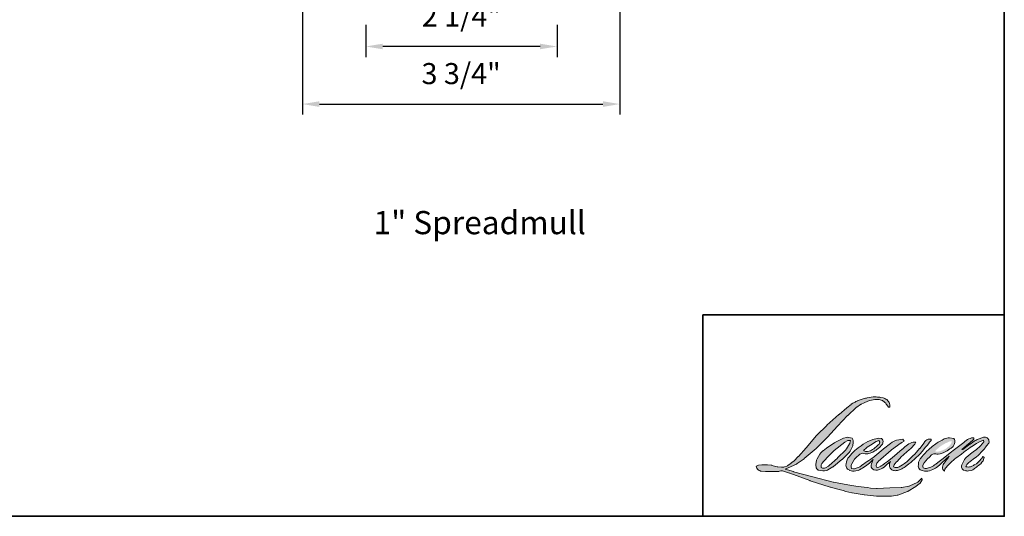
# Model space of a CAD drawing. Extents: x 23395 to 23517, y 13035 to 13117.
# Drawn here: x 23467 to 23478, y 13078 to 13084 of the extents above; entities that cross this region are included whole.
import ezdxf

# ---------------------------------------------------------------- set-up
doc = ezdxf.new("R2010")
doc.units = 0
doc.header["$LTSCALE"] = 200
doc.header["$MEASUREMENT"] = 0
doc.header["$PDMODE"] = 3
doc.header["$PDSIZE"] = 25
doc.layers.get('DEFPOINTS').update_dxf_attribs({"color": 2, "linetype": 'CONTINUOUS'})
for name, color, linetype, lineweight in [('1', 1, 'CONTINUOUS', 13), ('8', 7, 'CONTINUOUS', 35), ('Dimensions', 2, 'CONTINUOUS', 25), ('TEXT', 7, 'CONTINUOUS', 35)]:
    doc.layers.add(name, color=color, linetype=linetype, lineweight=lineweight)
doc.styles.add('Note Text (ISO)', font='tahoma.ttf')
doc.styles.add('style1', font='arial.ttf')
doc.dimstyles.new('LWFRAC$0', dxfattribs={"dimscale": 20, "dimtxt": 2.5, "dimasz": 2, "dimexe": 1.25, "dimexo": 3, "dimgap": 2, "dimtad": 1, "dimtoh": 1, "dimdec": 4, "dimlfac": 0.03937, "dimzin": 4, "dimdsep": 46, "dimlunit": 5, "dimtxsty": 'style1', "dimcen": 0, "dimadec": 0, "dimazin": 0, "dimtfac": 1, "dimtdec": 4, "dimtix": 1, "dimtmove": 0, "dimatfit": 3, "dimfxl": 0, "dimfrac": 2, "dimtzin": 0, "dimarcsym": 0})

# ---------------------------------------------------------------- blocks, each defined once
blk = doc.blocks.new('*D113')
at = {"layer": 'DEFPOINTS', "color": 0}
for p in [(23470.772, 13083.989), (23473.039, 13083.989), (23470.772, 13083.434)]:
    blk.add_point(p, dxfattribs=at)
at = {"layer": 'Dimensions', "color": 0, "lineweight": -2}
for p, q in [((23470.772, 13083.689), (23470.772, 13083.309)), ((23473.039, 13083.689), (23473.039, 13083.309)), ((23472.839, 13083.434), (23470.972, 13083.434))]:
    blk.add_line(p, q, dxfattribs=at)
at = {"layer": 'Dimensions', "color": 0}
for points in [[(23470.972, 13083.467), (23470.972, 13083.401), (23470.772, 13083.434)], [(23472.839, 13083.467), (23472.839, 13083.401), (23473.039, 13083.434)]]:
    blk.add_solid(points, dxfattribs=at)
at = {"layer": 'Dimensions', "color": 0, "insert": (23471.905, 13083.763), "char_height": 0.25, "attachment_point": 5, "style": 'style1'}
blk.add_mtext('2 1/4"', dxfattribs=at)
blk = doc.blocks.new('*D114')
at = {"layer": 'DEFPOINTS', "color": 0}
for p in [(23470.021, 13085.862), (23473.783, 13085.865), (23473.783, 13082.751)]:
    blk.add_point(p, dxfattribs=at)
at = {"layer": 'Dimensions', "color": 0, "lineweight": -2}
for p, q in [((23470.021, 13085.562), (23470.021, 13082.626)), ((23473.783, 13085.565), (23473.783, 13082.626)), ((23470.221, 13082.751), (23473.583, 13082.751))]:
    blk.add_line(p, q, dxfattribs=at)
at = {"layer": 'Dimensions', "color": 0}
for points in [[(23470.221, 13082.784), (23470.221, 13082.717), (23470.021, 13082.751)], [(23473.583, 13082.784), (23473.583, 13082.717), (23473.783, 13082.751)]]:
    blk.add_solid(points, dxfattribs=at)
at = {"layer": 'Dimensions', "color": 0, "insert": (23471.902, 13083.08), "char_height": 0.25, "attachment_point": 5, "style": 'style1'}
blk.add_mtext('3 3/4"', dxfattribs=at)

msp = doc.modelspace()

# ---------------------------------------------------------------- hatches: boundary and pattern name
at = {"layer": '1'}
h = msp.add_hatch(color=256, dxfattribs=at)
edge = h.paths.add_edge_path()
edge.add_line((23476.78426, 13078.77146), (23476.75519, 13078.76002))
edge.add_arc((23476.90423, 13078.3665), 0.4208, 110.743534, 128.318935)
edge.add_line((23476.64332, 13078.69665), (23476.60809, 13078.672))
edge.add_arc((23476.98726, 13078.18964), 0.61355, 128.170364, 137.490439)
edge.add_line((23476.53497, 13078.60423), (23476.51736, 13078.58398))
edge.add_arc((23476.62228, 13078.46923), 0.15549, 132.438762, 165.788756)
edge.add_line((23476.47155, 13078.5074), (23476.46648, 13078.481))
edge.add_arc((23476.51358, 13078.46665), 0.04924, 163.060179, 199.66782)
edge.add_line((23476.46722, 13078.45008), (23476.47087, 13078.43984))
edge.add_arc((23476.51724, 13078.45642), 0.04924, 199.66782, 251.578265)
edge.add_line((23476.50168, 13078.4097), (23476.50855, 13078.40354))
edge.add_arc((23476.55337, 13078.5585), 0.16131, 253.868909, 279.523883)
edge.add_line((23476.58006, 13078.39941), (23476.608, 13078.40386))
edge.add_arc((23476.45012, 13078.76524), 0.39437, 293.599759, 305.241534)
edge.add_line((23476.67768, 13078.44315), (23476.69577, 13078.45549))
edge.add_arc((23476.33841, 13078.97877), 0.63366, 304.329955, 311.338828)
edge.add_line((23476.75695, 13078.503), (23476.78869, 13078.5342))
edge.add_line((23476.78869, 13078.5342), (23476.76657, 13078.4817))
edge.add_arc((23476.81195, 13078.46258), 0.04924, 157.15059, 188.752788)
edge.add_line((23476.76328, 13078.45509), (23476.76529, 13078.44285))
edge.add_arc((23476.81464, 13078.46418), 0.05376, 203.372485, 236.282019)
edge.add_line((23476.78479, 13078.41946), (23476.79728, 13078.41205))
edge.add_line((23476.79728, 13078.41205), (23476.81718, 13078.40893))
edge.add_arc((23476.82955, 13078.4979), 0.08982, 262.079165, 292.278378)
edge.add_line((23476.86361, 13078.41478), (23476.88038, 13078.42258))
edge.add_arc((23476.77213, 13078.64247), 0.24509, 296.210638, 316.339098)
edge.add_line((23476.94944, 13078.47326), (23476.99175, 13078.51013))
edge.add_line((23476.99175, 13078.51013), (23476.98198, 13078.48083))
edge.add_arc((23477.02869, 13078.46525), 0.04924, 161.551741, 190.312716)
edge.add_line((23476.98025, 13078.45644), (23476.98141, 13078.45003))
edge.add_arc((23477.02986, 13078.45885), 0.04924, 190.312716, 233.151248)
edge.add_line((23477.00033, 13078.41944), (23477.00898, 13078.41296))
edge.add_arc((23477.05306, 13078.48348), 0.08316, 237.991057, 266.773693)
edge.add_line((23477.04838, 13078.40045), (23477.06015, 13078.40241))
edge.add_arc((23477.03293, 13078.65666), 0.2557, 276.110202, 282.800171)
edge.add_line((23477.08958, 13078.40731), (23477.11117, 13078.41516))
edge.add_arc((23476.93799, 13078.77604), 0.40029, 295.634594, 305.085194)
edge.add_line((23477.16808, 13078.44849), (23477.21223, 13078.4828))
edge.add_arc((23476.59202, 13079.28095), 1.01079, 307.849356, 313.882513)
edge.add_line((23477.29268, 13078.55241), (23477.32996, 13078.58672))
edge.add_arc((23476.57877, 13079.29999), 1.03588, 316.483732, 319.903394)
edge.add_line((23477.37117, 13078.6328), (23477.39211, 13078.65984))
edge.add_arc((23477.04191, 13079.00598), 0.4924, 315.333898, 327.303457)
edge.add_line((23477.45629, 13078.73999), (23477.47359, 13078.76118))
edge.add_line((23477.47359, 13078.76118), (23477.47359, 13078.77493))
edge.add_line((23477.47359, 13078.77493), (23477.43958, 13078.77493))
edge.add_arc((23477.466, 13078.6945), 0.08466, 108.184644, 152.345889)
edge.add_line((23477.39101, 13078.73379), (23477.39099, 13078.73366))
edge.add_line((23477.39099, 13078.73366), (23477.34028, 13078.66611))
edge.add_arc((23477.3009, 13078.69567), 0.04924, 319.55213, 323.10893, ccw=False)
edge.add_line((23477.33837, 13078.66372), (23477.30053, 13078.62006))
edge.add_arc((23603.40468, 12952.33541), 178.46588, 134.9590241, 134.996874)
edge.add_line((23477.21713, 13078.53672), (23477.18574, 13078.50731))
edge.add_arc((23476.70995, 13079.09992), 0.75997, 303.892606, 308.760176, ccw=False)
edge.add_line((23477.13374, 13078.46908), (23477.09568, 13078.44562))
edge.add_arc((23477.07146, 13078.48849), 0.04924, 279.455157, 299.456979, ccw=False)
edge.add_line((23477.07955, 13078.43992), (23477.06849, 13078.43808))
edge.add_arc((23477.0604, 13078.48665), 0.04924, 231.36164, 279.455157, ccw=False)
edge.add_line((23477.02966, 13078.44819), (23477.03615, 13078.47247))
edge.add_line((23477.03615, 13078.47247), (23477.04317, 13078.4845))
edge.add_arc((23476.87534, 13078.67953), 0.2573, 310.712668, 319.243165)
edge.add_line((23477.07024, 13078.51155), (23477.09531, 13078.5376))
edge.add_arc((23477.71065, 13077.97277), 0.83527, 128.686451, 137.451205, ccw=False)
edge.add_line((23477.18856, 13078.62477), (23477.21363, 13078.64982))
edge.add_arc((23477.03233, 13078.9004), 0.30929, 305.886498, 323.829017)
edge.add_line((23477.28201, 13078.71786), (23477.29462, 13078.74054))
edge.add_line((23477.29462, 13078.74054), (23477.27698, 13078.74054))
edge.add_arc((23477.2806, 13078.63572), 0.10489, 91.979885, 108.846245)
edge.add_line((23477.24672, 13078.73498), (23477.22889, 13078.72945))
edge.add_arc((23477.382, 13078.43448), 0.33234, 117.432016, 131.108332)
edge.add_line((23477.16349, 13078.68488), (23477.13351, 13078.65853))
edge.add_arc((23477.16426, 13078.62006), 0.04924, 128.638279, 130.579503)
edge.add_line((23477.13223, 13078.65746), (23477.01304, 13078.55538))
edge.add_arc((23476.981, 13078.59278), 0.04924, 308.638279, 310.579503, ccw=False)
edge.add_line((23477.01175, 13078.55431), (23476.95646, 13078.51108))
edge.add_arc((23475.00739, 13080.97705), 3.14323, 307.314058, 308.322385, ccw=False)
edge.add_line((23476.91276, 13078.47716), (23476.89794, 13078.46741))
edge.add_arc((23477.26767, 13077.83444), 0.73305, 120.289739, 122.794638)
edge.add_line((23476.87063, 13078.45065), (23476.85619, 13078.44285))
edge.add_arc((23476.84195, 13078.46728), 0.02827, 239.757681, 300.242319, ccw=False)
edge.add_line((23476.82771, 13078.44285), (23476.82257, 13078.45945))
edge.add_line((23476.82257, 13078.45945), (23476.82758, 13078.48249))
edge.add_arc((23477.02221, 13078.35751), 0.2313, 138.71074, 147.293814, ccw=False)
edge.add_line((23476.84842, 13078.51014), (23477.00005, 13078.64588))
edge.add_arc((23477.0329, 13078.60919), 0.04924, 125.516818, 131.833121, ccw=False)
edge.add_line((23477.00429, 13078.64927), (23477.11939, 13078.73142))
edge.add_arc((23477.148, 13078.69134), 0.04924, 116.547394, 125.516818, ccw=False)
edge.add_line((23477.12599, 13078.73539), (23477.15695, 13078.75086))
edge.add_line((23477.15695, 13078.75086), (23477.13974, 13078.77493))
edge.add_line((23477.13974, 13078.77493), (23477.0903, 13078.76805))
edge.add_arc((23477.1241, 13078.56529), 0.20555, 99.46518, 130.344659)
edge.add_line((23476.99103, 13078.72196), (23476.9112, 13078.65939))
edge.add_arc((23476.93876, 13078.61858), 0.04924, 124.02548, 129.783865)
edge.add_line((23476.90725, 13078.65642), (23476.80698, 13078.57293))
edge.add_arc((23476.77547, 13078.61077), 0.04924, 306.507749, 309.783865, ccw=False)
edge.add_line((23476.80477, 13078.57119), (23476.75918, 13078.53679))
edge.add_arc((23477.57486, 13077.19112), 1.57359, 121.222337, 125.008517)
edge.add_line((23476.6721, 13078.47999), (23476.65396, 13078.4667))
edge.add_arc((23476.55104, 13078.57666), 0.15061, 288.783251, 313.105275, ccw=False)
edge.add_line((23476.59953, 13078.43407), (23476.57453, 13078.42839))
edge.add_arc((23476.55454, 13078.47339), 0.04924, 270, 293.9461, ccw=False)
edge.add_line((23476.55454, 13078.42415), (23476.5306, 13078.42803))
edge.add_line((23476.5306, 13078.42803), (23476.5267, 13078.44735))
edge.add_arc((23476.57527, 13078.45545), 0.04924, 148.651684, 189.469466, ccw=False)
edge.add_line((23476.53321, 13078.48107), (23476.56789, 13078.53798))
edge.add_arc((23476.60994, 13078.51237), 0.04924, 130.987275, 148.651684, ccw=False)
edge.add_line((23476.57764, 13078.54954), (23476.63069, 13078.59563))
edge.add_arc((23476.66299, 13078.55846), 0.04924, 73.622404, 130.987275, ccw=False)
edge.add_line((23476.67687, 13078.6057), (23476.6924, 13078.60114))
edge.add_arc((23476.70937, 13078.71016), 0.11033, 261.155702, 293.040542)
edge.add_line((23476.75255, 13078.60863), (23476.77017, 13078.61567))
edge.add_arc((23476.63386, 13078.92334), 0.33651, 293.895101, 303.84075)
edge.add_line((23476.82126, 13078.64383), (23476.85147, 13078.66813))
edge.add_arc((23476.82615, 13078.71036), 0.04924, 300.944303, 317.268592)
edge.add_line((23476.86232, 13078.67695), (23476.88996, 13078.70687))
edge.add_arc((23476.85379, 13078.74028), 0.04924, 317.268592, 346.99569)
edge.add_line((23476.90177, 13078.7292), (23476.90301, 13078.73457))
edge.add_arc((23476.8557, 13078.74566), 0.04859, 346.796171, 413.387271)
edge.add_line((23476.88468, 13078.78467), (23476.85473, 13078.78731))
edge.add_line((23476.85473, 13078.78731), (23476.83447, 13078.78291))
edge.add_line((23476.83447, 13078.78291), (23476.78426, 13078.77146))
edge = h.paths.add_edge_path()
edge.add_line((23476.96766, 13079.15323), (23476.98459, 13079.15543))
edge.add_line((23476.98459, 13079.15543), (23476.98487, 13079.1844))
edge.add_arc((23476.88772, 13079.16918), 0.09834, 8.907506, 24.431709)
edge.add_line((23476.97725, 13079.20985), (23476.97104, 13079.22028))
edge.add_arc((23476.80894, 13079.10253), 0.20036, 35.996813, 43.334666)
edge.add_line((23476.95467, 13079.24002), (23476.94903, 13079.24425))
edge.add_arc((23476.86328, 13079.12027), 0.15075, 55.331467, 74.270237)
edge.add_line((23476.90415, 13079.26537), (23476.87967, 13079.27099))
edge.add_arc((23476.7103, 13077.85729), 1.42381, 83.168063, 85.458726)
edge.add_line((23476.82303, 13079.27663), (23476.81407, 13079.27663))
edge.add_arc((23476.81964, 13078.81106), 0.4656, 90.68506, 102.96084)
edge.add_line((23476.71521, 13079.2648), (23476.70945, 13079.2632))
edge.add_arc((23476.90691, 13078.42042), 0.8656, 103.185834, 106.899858)
edge.add_line((23476.65527, 13079.24864), (23476.60887, 13079.23318))
edge.add_arc((23476.62443, 13079.18647), 0.04924, 108.421707, 114.758347)
edge.add_line((23476.60381, 13079.23118), (23476.58138, 13079.22063))
edge.add_arc((23476.73397, 13078.915), 0.34161, 116.532364, 123.261494)
edge.add_line((23476.54662, 13079.20065), (23476.52842, 13079.18852))
edge.add_arc((23476.55664, 13079.14817), 0.04924, 124.97133, 128.638307)
edge.add_line((23476.52589, 13079.18663), (23476.47609, 13079.14682))
edge.add_arc((23476.50684, 13079.10836), 0.04924, 128.638307, 130.4043)
edge.add_line((23476.47492, 13079.14586), (23476.38289, 13079.06752))
edge.add_arc((23476.4148, 13079.03002), 0.04924, 130.4043, 131.356627)
edge.add_line((23476.38227, 13079.06698), (23476.23919, 13078.94103))
edge.add_arc((23476.27173, 13078.90407), 0.04924, 131.356627, 134.977949)
edge.add_line((23476.23692, 13078.93891), (23476.11911, 13078.82118))
edge.add_arc((23476.15391, 13078.78635), 0.04924, 134.977949, 140.041896)
edge.add_line((23476.11617, 13078.81797), (23475.99423, 13078.67244))
edge.add_arc((23475.95649, 13078.70406), 0.04924, 317.990848, 320.041896, ccw=False)
edge.add_line((23475.99307, 13078.67111), (23475.90161, 13078.56955))
edge.add_arc((23475.86502, 13078.60251), 0.04924, 314.977941, 317.990848, ccw=False)
edge.add_line((23475.89982, 13078.56767), (23475.85216, 13078.52005))
edge.add_arc((23475.81736, 13078.55488), 0.04924, 304.97127, 314.977941, ccw=False)
edge.add_line((23475.84558, 13078.51453), (23475.8156, 13078.49357))
edge.add_arc((23475.84383, 13078.45322), 0.04924, 124.97127, 127.547294)
edge.add_line((23475.81382, 13078.49226), (23475.77508, 13078.46248))
edge.add_arc((23475.74507, 13078.50152), 0.04924, 292.604187, 307.547294, ccw=False)
edge.add_line((23475.76399, 13078.45606), (23475.73774, 13078.44513))
edge.add_arc((23475.71881, 13078.49059), 0.04924, 270, 292.604187, ccw=False)
edge.add_line((23475.71881, 13078.44135), (23475.70783, 13078.44135))
edge.add_arc((23475.70783, 13078.49059), 0.04924, 262.411137, 270, ccw=False)
edge.add_line((23475.70133, 13078.44178), (23475.65568, 13078.44786))
edge.add_arc((23475.66219, 13078.49667), 0.04924, 255.974127, 262.411137, ccw=False)
edge.add_line((23475.65025, 13078.4489), (23475.58679, 13078.46475))
edge.add_arc((23475.57486, 13078.41697), 0.04924, 75.974127, 82.411137)
edge.add_line((23475.58136, 13078.46578), (23475.53572, 13078.47187))
edge.add_arc((23475.52921, 13078.42306), 0.04924, 82.411137, 90)
edge.add_line((23475.52921, 13078.4723), (23475.47379, 13078.4723))
edge.add_arc((23475.47379, 13078.42306), 0.04924, 90, 97.588852)
edge.add_line((23475.46729, 13078.47187), (23475.42899, 13078.46676))
edge.add_arc((23475.43549, 13078.41795), 0.04924, 97.588852, 120.944414)
edge.add_line((23475.41017, 13078.46019), (23475.40169, 13078.4551))
edge.add_line((23475.40169, 13078.4551), (23475.40395, 13078.4416))
edge.add_arc((23475.45252, 13078.4497), 0.04924, 189.469466, 248.977252)
edge.add_line((23475.43485, 13078.40374), (23475.44755, 13078.39886))
edge.add_arc((23475.46521, 13078.44482), 0.04924, 248.977252, 263.295283)
edge.add_line((23475.45946, 13078.39592), (23475.50896, 13078.3901))
edge.add_arc((23475.51471, 13078.439), 0.04924, 263.295283, 270)
edge.add_line((23475.51471, 13078.38976), (23475.65034, 13078.38976))
edge.add_arc((23475.65034, 13078.439), 0.04924, 270, 291.786164)
edge.add_line((23475.66862, 13078.39328), (23475.67703, 13078.39664))
edge.add_line((23475.67703, 13078.39664), (23475.67703, 13078.39664))
edge.add_line((23475.67703, 13078.39664), (23475.67828, 13078.39714))
edge.add_arc((23475.69656, 13078.35141), 0.04924, 73.312901, 111.786376, ccw=False)
edge.add_line((23475.7107, 13078.39858), (23475.79598, 13078.37302))
edge.add_arc((23475.78184, 13078.32585), 0.04924, 69.637954, 73.312901, ccw=False)
edge.add_line((23475.79897, 13078.37202), (23476.03723, 13078.28359))
edge.add_arc((23476.05436, 13078.32975), 0.04924, 249.637954, 252.565427)
edge.add_line((23476.03961, 13078.28277), (23476.27877, 13078.20767))
edge.add_arc((23476.29352, 13078.25465), 0.04924, 252.565427, 253.920924)
edge.add_line((23476.27988, 13078.20733), (23476.36829, 13078.18338))
edge.add_arc((23470.64564, 13057.70941), 21.2587, 74.022131, 74.383882, ccw=False)
edge.add_line((23476.49744, 13078.14684), (23476.53627, 13078.13897))
edge.add_arc((23476.54673, 13078.18709), 0.04924, 257.744368, 260.544845)
edge.add_line((23476.53864, 13078.13851), (23476.6808, 13078.11484))
edge.add_arc((23476.68889, 13078.16341), 0.04924, 260.544845, 263.372543)
edge.add_line((23476.68321, 13078.1145), (23476.82716, 13078.09777))
edge.add_arc((23476.83284, 13078.14668), 0.04924, 263.372543, 270)
edge.add_line((23476.83284, 13078.09744), (23476.99764, 13078.09744))
edge.add_arc((23476.99764, 13078.14668), 0.04924, 270, 280.297078)
edge.add_line((23477.00644, 13078.09824), (23477.07353, 13078.11042))
edge.add_arc((23477.06473, 13078.15887), 0.04924, 280.297078, 290.362037)
edge.add_line((23477.08186, 13078.11271), (23477.19386, 13078.15427))
edge.add_arc((23477.17672, 13078.20044), 0.04924, 290.362037, 301.244161)
edge.add_line((23477.20226, 13078.15834), (23477.2923, 13078.21296))
edge.add_arc((23477.26676, 13078.25506), 0.04924, 301.244161, 307.547259)
edge.add_line((23477.29677, 13078.21602), (23477.33327, 13078.24408))
edge.add_arc((23477.30326, 13078.28312), 0.04924, 307.547259, 325.284212)
edge.add_line((23477.34374, 13078.25508), (23477.37034, 13078.29347))
edge.add_line((23477.37034, 13078.29347), (23477.36345, 13078.31066))
edge.add_line((23477.36345, 13078.31066), (23477.32485, 13078.27209))
edge.add_arc((23477.29004, 13078.30692), 0.04924, 294.999986, 314.97794, ccw=False)
edge.add_line((23477.31085, 13078.26229), (23477.22115, 13078.22046))
edge.add_arc((23477.20034, 13078.26509), 0.04924, 280.483558, 294.999986, ccw=False)
edge.add_line((23477.20929, 13078.21667), (23477.12637, 13078.20132))
edge.add_arc((23477.11741, 13078.24974), 0.04924, 271.431003, 280.483558, ccw=False)
edge.add_line((23477.11864, 13078.20052), (23476.98535, 13078.19719))
edge.add_arc((23476.98658, 13078.14796), 0.04924, 91.431003, 92.542846)
edge.add_line((23476.98439, 13078.19715), (23476.83319, 13078.19044))
edge.add_arc((23476.83101, 13078.23963), 0.04924, 265.104653, 272.542846, ccw=False)
edge.add_line((23476.8268, 13078.19057), (23476.75575, 13078.19543))
edge.add_arc((23476.26039, 13074.94123), 3.29169, 81.344919, 83.93277)
edge.add_line((23476.60831, 13078.21448), (23476.53189, 13078.22451))
edge.add_arc((23476.53846, 13078.27331), 0.04924, 259.223803, 262.339041, ccw=False)
edge.add_line((23476.52925, 13078.22494), (23476.31528, 13078.26566))
edge.add_arc((23476.32448, 13078.31404), 0.04924, 255.589867, 259.223803, ccw=False)
edge.add_line((23476.31223, 13078.26634), (23476.07308, 13078.32779))
edge.add_arc((23476.08533, 13078.37548), 0.04924, 254.973232, 255.589867, ccw=False)
edge.add_line((23476.07257, 13078.32793), (23475.84338, 13078.38945))
edge.add_arc((23475.85615, 13078.43701), 0.04924, 252.193969, 254.973232, ccw=False)
edge.add_line((23475.84109, 13078.39013), (23475.74586, 13078.42071))
edge.add_line((23475.74586, 13078.42071), (23475.879, 13078.48058))
edge.add_arc((23475.85881, 13078.52549), 0.04924, 294.211238, 305.732962)
edge.add_line((23475.88756, 13078.48552), (23475.96816, 13078.5435))
edge.add_arc((23475.9394, 13078.58347), 0.04924, 305.732962, 309.78388)
edge.add_line((23475.97091, 13078.54563), (23476.11216, 13078.66325))
edge.add_arc((23476.08065, 13078.70109), 0.04924, 309.78388, 315.722007)
edge.add_line((23476.11591, 13078.66671), (23476.24442, 13078.79851))
edge.add_arc((23476.20917, 13078.83289), 0.04924, 315.722007, 317.331313)
edge.add_line((23476.24538, 13078.79951), (23476.36514, 13078.92945))
edge.add_arc((23476.40135, 13078.89607), 0.04924, 136.569122, 137.331313, ccw=False)
edge.add_line((23476.36559, 13078.92993), (23476.48477, 13079.05582))
edge.add_arc((23476.52053, 13079.02197), 0.04924, 133.00304, 136.569122, ccw=False)
edge.add_line((23476.48695, 13079.05798), (23476.58614, 13079.15048))
edge.add_arc((23476.61972, 13079.11447), 0.04924, 123.669731, 133.00304, ccw=False)
edge.add_line((23476.59242, 13079.15545), (23476.63815, 13079.18592))
edge.add_arc((23476.66545, 13079.14494), 0.04924, 116.547419, 123.669731, ccw=False)
edge.add_line((23476.64344, 13079.18899), (23476.68226, 13079.20822))
edge.add_arc((23476.9031, 13078.7272), 0.52929, 108.329776, 114.66072, ccw=False)
edge.add_line((23476.73665, 13079.22963), (23476.7472, 13079.23283))
edge.add_arc((23476.83259, 13078.96954), 0.27679, 91.317592, 107.968425, ccw=False)
edge.add_line((23476.82623, 13079.24626), (23476.83167, 13079.24626))
edge.add_arc((23476.82689, 13079.03981), 0.2065, 74.275907, 88.675457, ccw=False)
edge.add_line((23476.88286, 13079.23859), (23476.89759, 13079.23249))
edge.add_arc((23476.84228, 13079.13262), 0.11417, 43.535206, 61.019957, ccw=False)
edge.add_line((23476.92504, 13079.21126), (23476.93577, 13079.20055))
edge.add_arc((23475.40234, 13077.99435), 1.95098, 37.485932, 38.188479, ccw=False)
edge.add_line((23476.95044, 13079.18165), (23476.96766, 13079.15323))
edge = h.paths.add_edge_path(flags=17)
edge.add_line((23476.4342, 13078.78525), (23476.33332, 13078.73485))
edge.add_arc((23476.35533, 13078.6908), 0.04924, 116.547428, 122.715147)
edge.add_line((23476.32872, 13078.73223), (23476.23714, 13078.6734))
edge.add_arc((23476.26375, 13078.63197), 0.04924, 122.715147, 129.783884)
edge.add_line((23476.23224, 13078.66982), (23476.195, 13078.6388))
edge.add_arc((23476.22651, 13078.60096), 0.04924, 129.783884, 134.977924)
edge.add_line((23476.1917, 13078.63579), (23476.16315, 13078.60727))
edge.add_arc((23476.19796, 13078.57243), 0.04924, 134.977924, 149.0168)
edge.add_line((23476.15574, 13078.59778), (23476.12259, 13078.54258))
edge.add_arc((23476.16481, 13078.51723), 0.04924, 149.0168, 171.462737)
edge.add_line((23476.11611, 13078.52454), (23476.10835, 13078.47282))
edge.add_arc((23476.15705, 13078.46551), 0.04924, 171.462737, 188.75278)
edge.add_line((23476.10838, 13078.45802), (23476.11025, 13078.44588))
edge.add_arc((23476.15892, 13078.45338), 0.04924, 188.75278, 243.452584)
edge.add_line((23476.13691, 13078.40933), (23476.14166, 13078.40696))
edge.add_line((23476.14166, 13078.40696), (23476.19031, 13078.39838))
edge.add_arc((23476.19886, 13078.44687), 0.04924, 259.999563, 282.984974)
edge.add_line((23476.20992, 13078.39889), (23476.23732, 13078.40521))
edge.add_arc((23476.22626, 13078.45319), 0.04924, 282.984974, 300.944303)
edge.add_line((23476.25158, 13078.41096), (23476.31048, 13078.44627))
edge.add_arc((23476.28516, 13078.4885), 0.04924, 300.944303, 309.783885)
edge.add_line((23476.31667, 13078.45066), (23476.41527, 13078.53277))
edge.add_arc((23476.38377, 13078.57061), 0.04924, 309.783885, 314.977936)
edge.add_line((23476.41857, 13078.53578), (23476.50504, 13078.62218))
edge.add_arc((23476.47023, 13078.65701), 0.04924, 314.977936, 330.926688)
edge.add_line((23476.51327, 13078.63308), (23476.54, 13078.68116))
edge.add_arc((23476.49696, 13078.70509), 0.04924, 330.926688, 351.462737)
edge.add_line((23476.54566, 13078.69778), (23476.55196, 13078.73974))
edge.add_arc((23476.50326, 13078.74705), 0.04924, 351.462737, 392.025222)
edge.add_line((23476.54501, 13078.77316), (23476.53745, 13078.78525))
edge.add_line((23476.53745, 13078.78525), (23476.4985, 13078.79563))
edge.add_arc((23476.48582, 13078.74805), 0.04924, 75.079569, 104.920431)
edge.add_line((23476.47315, 13078.79563), (23476.4342, 13078.78525))
edge = h.paths.add_edge_path(flags=16)
edge.add_line((23476.45141, 13078.74054), (23476.32606, 13078.63899))
edge.add_arc((23476.35706, 13078.60073), 0.04924, 129.013911, 134.977987)
edge.add_line((23476.32225, 13078.63556), (23476.25523, 13078.56859))
edge.add_line((23476.25523, 13078.56859), (23476.25523, 13078.56859))
edge.add_line((23476.25523, 13078.56859), (23476.20587, 13078.51927))
edge.add_arc((23476.24067, 13078.48443), 0.04924, 134.9779, 142.410107)
edge.add_line((23476.20166, 13078.51447), (23476.17941, 13078.48558))
edge.add_arc((23476.21843, 13078.45554), 0.04924, 142.410107, 180)
edge.add_line((23476.16919, 13078.45554), (23476.16919, 13078.43791))
edge.add_line((23476.16919, 13078.43791), (23476.17774, 13078.43411))
edge.add_arc((23476.19772, 13078.47911), 0.04924, 246.0539, 299.035857)
edge.add_line((23476.22162, 13078.43606), (23476.25724, 13078.45583))
edge.add_arc((23476.23334, 13078.49889), 0.04924, 299.035857, 311.965298)
edge.add_line((23476.26626, 13078.46227), (23476.3644, 13078.55053))
edge.add_arc((23476.33148, 13078.58714), 0.04924, 311.965298, 314.977941)
edge.add_line((23476.36628, 13078.55231), (23476.46433, 13078.65028))
edge.add_arc((23476.42952, 13078.68511), 0.04924, 314.977941, 329.01677)
edge.add_line((23476.47174, 13078.65976), (23476.50674, 13078.71806))
edge.add_arc((23476.46453, 13078.74341), 0.04924, 329.01677, 343.288556)
edge.add_line((23476.51169, 13078.72925), (23476.52024, 13078.75774))
edge.add_line((23476.52024, 13078.75774), (23476.51538, 13078.75912))
edge.add_arc((23476.50187, 13078.71177), 0.04924, 74.066273, 118.282353)
edge.add_line((23476.47853, 13078.75514), (23476.45141, 13078.74054))
edge = h.paths.add_edge_path(flags=16)
edge.add_line((23476.82311, 13078.74742), (23476.75534, 13078.70508))
edge.add_arc((23477.03894, 13078.24765), 0.53821, 121.799049, 131.716671)
edge.add_line((23476.68079, 13078.6494), (23476.67784, 13078.64313))
edge.add_line((23476.67784, 13078.64313), (23476.67718, 13078.63614))
edge.add_arc((23476.71297, 13078.70556), 0.07811, 242.720936, 274.008642)
edge.add_line((23476.71843, 13078.62764), (23476.73984, 13078.63207))
edge.add_arc((23476.67063, 13078.82001), 0.20028, 290.21543, 308.054568)
edge.add_line((23476.79409, 13078.6623), (23476.83837, 13078.69918))
edge.add_arc((23476.80635, 13078.7527), 0.06237, 300.888436, 347.414748)
edge.add_line((23476.86722, 13078.73911), (23476.85497, 13078.75829))
edge.add_line((23476.85497, 13078.75829), (23476.82311, 13078.74742))
edge = h.paths.add_edge_path(flags=16)
edge.add_line((23477.69041, 13078.74742), (23477.64736, 13078.72723))
edge.add_arc((23477.85861, 13078.31365), 0.46441, 117.057298, 135.041373)
edge.add_line((23477.52998, 13078.6418), (23477.52528, 13078.62788))
edge.add_line((23477.52528, 13078.62788), (23477.53909, 13078.62622))
edge.add_arc((23477.53626, 13078.78695), 0.16075, 271.008282, 287.213713)
edge.add_line((23477.58383, 13078.6334), (23477.60979, 13078.64278))
edge.add_arc((23477.54938, 13078.8147), 0.18222, 289.362329, 309.847243)
edge.add_line((23477.66614, 13078.67479), (23477.68713, 13078.69301))
edge.add_arc((23477.60526, 13078.78201), 0.12093, 312.612542, 338.14264)
edge.add_line((23477.71749, 13078.73699), (23477.71574, 13078.75311))
edge.add_line((23477.71574, 13078.75311), (23477.69041, 13078.74742))
edge = h.paths.add_edge_path()
edge.add_line((23477.60519, 13078.76504), (23477.56007, 13078.73999))
edge.add_arc((23478.11589, 13077.90028), 1.007, 123.501389, 131.64214)
edge.add_line((23477.44676, 13078.65282), (23477.41868, 13078.62978))
edge.add_arc((23476.60366, 13079.28401), 1.04512, 316.881946, 321.245649, ccw=False)
edge.add_line((23477.36654, 13078.56966), (23477.34437, 13078.54087))
edge.add_arc((23477.38375, 13078.51131), 0.04924, 143.10893, 162.337123)
edge.add_line((23477.33683, 13078.52625), (23477.32643, 13078.50153))
edge.add_arc((23477.60839, 13078.45715), 0.28543, 171.056378, 183.223933)
edge.add_line((23477.32341, 13078.4411), (23477.32778, 13078.43175))
edge.add_arc((23477.37883, 13078.45954), 0.05812, 208.5634, 259.809113)
edge.add_line((23477.36855, 13078.40234), (23477.39462, 13078.39733))
edge.add_arc((23477.41819, 13078.53709), 0.14174, 260.427341, 292.904533)
edge.add_line((23477.47335, 13078.40653), (23477.49503, 13078.41616))
edge.add_arc((23477.32169, 13078.78552), 0.40802, 295.141454, 304.647695)
edge.add_line((23477.55366, 13078.44986), (23477.57935, 13078.47233))
edge.add_arc((23477.73129, 13078.34204), 0.20015, 128.807366, 139.385649, ccw=False)
edge.add_line((23477.60585, 13078.498), (23477.69041, 13078.57547))
edge.add_line((23477.69041, 13078.57547), (23477.67123, 13078.54655))
edge.add_arc((23477.80298, 13078.41758), 0.18437, 135.610304, 150.113477)
edge.add_line((23477.64313, 13078.50945), (23477.62692, 13078.48795))
edge.add_arc((23477.66173, 13078.45312), 0.04924, 134.977966, 173.654971)
edge.add_line((23477.61279, 13078.45856), (23477.61101, 13078.44256))
edge.add_arc((23477.65995, 13078.43712), 0.04924, 173.654971, 234.4831)
edge.add_line((23477.63134, 13078.39704), (23477.63191, 13078.39664))
edge.add_line((23477.63191, 13078.39664), (23477.63866, 13078.41913))
edge.add_arc((23477.68582, 13078.40497), 0.04924, 134.977938, 163.288577, ccw=False)
edge.add_line((23477.65102, 13078.43981), (23477.66992, 13078.45719))
edge.add_line((23477.66992, 13078.45719), (23477.70673, 13078.49659))
edge.add_line((23477.70673, 13078.49659), (23477.75152, 13078.53953))
edge.add_arc((23475.53126, 13081.8475), 3.98399, 303.8689, 305.244495)
edge.add_line((23477.83029, 13078.59379), (23477.8671, 13078.624))
edge.add_arc((23478.11304, 13078.32836), 0.38456, 120.185791, 129.756802, ccw=False)
edge.add_line((23477.91968, 13078.66077), (23477.93939, 13078.67654))
edge.add_arc((23478.63388, 13077.6642), 1.22765, 120.451544, 124.45088, ccw=False)
edge.add_line((23478.01169, 13078.72251), (23478.04061, 13078.73958))
edge.add_line((23478.04061, 13078.73958), (23478.0945, 13078.76191))
edge.add_line((23478.0945, 13078.76191), (23478.10107, 13078.74221))
edge.add_line((23478.10107, 13078.74221), (23478.06162, 13078.69497))
edge.add_arc((23477.73039, 13079.0414), 0.4793, 302.420118, 313.714596, ccw=False)
edge.add_line((23477.98736, 13078.63681), (23477.94177, 13078.60308))
edge.add_arc((23477.90925, 13078.64006), 0.04924, 310.987229, 311.325911, ccw=False)
edge.add_line((23477.94155, 13078.60289), (23477.90801, 13078.57467))
edge.add_arc((23478.27629, 13078.21201), 0.51687, 135.44056, 143.485056)
edge.add_line((23477.86088, 13078.51956), (23477.83697, 13078.47186))
edge.add_arc((23477.88254, 13078.4532), 0.04924, 157.735516, 190.312605)
edge.add_line((23477.8341, 13078.44439), (23477.8343, 13078.44328))
edge.add_arc((23477.88275, 13078.4521), 0.04924, 190.312605, 240.27415)
edge.add_line((23477.85833, 13078.40934), (23477.8625, 13078.40696))
edge.add_line((23477.8625, 13078.40696), (23477.87697, 13078.40315))
edge.add_arc((23477.90653, 13078.47588), 0.07851, 247.877455, 277.697695)
edge.add_line((23477.91705, 13078.39808), (23477.94859, 13078.40465))
edge.add_arc((23477.93082, 13078.48543), 0.08272, 282.409503, 315.032926)
edge.add_line((23477.98934, 13078.42698), (23478.01169, 13078.44405))
edge.add_arc((23214.09069, 13430.66477), 440.12922, 306.8444303, 306.8529839)
edge.add_line((23478.06427, 13078.48346), (23478.07741, 13078.50316))
edge.add_arc((23478.05401, 13078.53972), 0.04341, 302.620351, 353.329199)
edge.add_line((23478.09713, 13078.53468), (23478.10342, 13078.55827))
edge.add_line((23478.10342, 13078.55827), (23478.08965, 13078.56859))
edge.add_line((23478.08965, 13078.56859), (23478.08148, 13078.55664))
edge.add_arc((23478.04277, 13078.57117), 0.04134, 304.128531, 339.417233, ccw=False)
edge.add_line((23478.06597, 13078.53695), (23478.05641, 13078.52457))
edge.add_arc((23477.26903, 13079.36562), 1.1521, 310.110807, 313.112501, ccw=False)
edge.add_line((23478.01129, 13078.4845), (23477.99438, 13078.47335))
edge.add_arc((23478.18598, 13078.07823), 0.43912, 115.869273, 121.085034)
edge.add_line((23477.95926, 13078.4543), (23477.9422, 13078.44627))
edge.add_arc((23477.91569, 13078.67223), 0.2275, 262.996487, 276.690659, ccw=False)
edge.add_arc((23477.94691, 13078.44302), 0.05906, 121.442372, 176.698217, ccw=False)
edge.add_line((23477.91611, 13078.49341), (23477.93718, 13078.50945))
edge.add_arc((23478.31263, 13078.08376), 0.5676, 122.28648, 131.410981, ccw=False)
edge.add_line((23478.00944, 13078.5636), (23478.03754, 13078.58667))
edge.add_arc((23478.60764, 13078.10043), 0.74929, 133.513248, 139.539, ccw=False)
edge.add_line((23478.09173, 13078.64383), (23478.1098, 13078.66488))
edge.add_arc((23474.24792, 13081.66899), 4.89272, 322.121079, 322.699058)
edge.add_line((23478.1399, 13078.70399), (23478.15255, 13078.71957))
edge.add_arc((23478.13406, 13078.74163), 0.02878, 309.977502, 385.76549)
edge.add_line((23478.15997, 13078.75413), (23478.15696, 13078.76918))
edge.add_line((23478.15696, 13078.76918), (23478.14537, 13078.7846))
edge.add_arc((23478.11056, 13078.74976), 0.04924, 45.022013, 90)
edge.add_line((23478.11056, 13078.79901), (23478.10489, 13078.79901))
edge.add_arc((23478.10489, 13078.74976), 0.04924, 90, 109.276297)
edge.add_line((23478.08864, 13078.79624), (23478.03295, 13078.77677))
edge.add_arc((23478.1184, 13078.56326), 0.22997, 111.811016, 125.654775)
edge.add_line((23477.98435, 13078.75012), (23477.93607, 13078.71728))
edge.add_arc((23477.96229, 13078.6756), 0.04924, 122.175872, 125.732962)
edge.add_line((23477.93353, 13078.71558), (23477.84873, 13078.65457))
edge.add_line((23477.84873, 13078.65457), (23477.83841, 13078.65457))
edge.add_line((23477.83841, 13078.65457), (23477.92352, 13078.72261))
edge.add_arc((23477.89277, 13078.76107), 0.04924, 308.638297, 311.401782)
edge.add_line((23477.92534, 13078.72413), (23477.98296, 13078.77493))
edge.add_line((23477.98296, 13078.77493), (23477.98296, 13078.79213))
edge.add_line((23477.98296, 13078.79213), (23477.95424, 13078.78923))
edge.add_arc((23477.97708, 13078.65927), 0.13195, 99.965281, 130.135798)
edge.add_line((23477.89202, 13078.76015), (23477.87596, 13078.74912))
edge.add_arc((23480.60298, 13075.11805), 4.54107, 126.907362, 128.864814)
edge.add_line((23477.75353, 13078.65385), (23477.70137, 13078.61384))
edge.add_arc((23477.66934, 13078.65124), 0.04924, 308.638297, 310.579473, ccw=False)
edge.add_line((23477.70009, 13078.61278), (23477.61549, 13078.54615))
edge.add_arc((23477.07489, 13079.16375), 0.82078, 305.890948, 311.196611, ccw=False)
edge.add_line((23477.55607, 13078.49881), (23477.52957, 13078.48035))
edge.add_arc((23477.34356, 13078.71385), 0.29853, 295.429643, 308.541533, ccw=False)
edge.add_line((23477.47175, 13078.44424), (23477.43159, 13078.4298))
edge.add_arc((23477.41326, 13078.49981), 0.07238, 241.874772, 284.671723, ccw=False)
edge.add_line((23477.37914, 13078.43598), (23477.37458, 13078.45227))
edge.add_line((23477.37458, 13078.45227), (23477.37538, 13078.46831))
edge.add_arc((23477.64747, 13078.31935), 0.3102, 128.639672, 151.300544, ccw=False)
edge.add_line((23477.45378, 13078.56165), (23477.47982, 13078.58857))
edge.add_arc((23477.51462, 13078.55374), 0.04924, 90, 134.977931, ccw=False)
edge.add_line((23477.51462, 13078.60298), (23477.52883, 13078.60059))
edge.add_arc((23477.56213, 13078.82406), 0.22594, 261.523406, 269.2128)
edge.add_line((23477.55903, 13078.59815), (23477.58351, 13078.60222))
edge.add_arc((23477.77347, 13078.11355), 0.5243, 106.248338, 111.242124, ccw=False)
edge.add_line((23477.62677, 13078.61691), (23477.65044, 13078.62914))
edge.add_arc((23477.42615, 13079.03789), 0.46625, 298.754291, 307.886624)
edge.add_line((23477.71248, 13078.66992), (23477.73043, 13078.68378))
edge.add_arc((23477.60551, 13078.78658), 0.16178, 320.550727, 332.028377)
edge.add_line((23477.74839, 13078.7107), (23477.75329, 13078.72456))
edge.add_arc((23477.68806, 13078.74467), 0.06825, 342.866267, 383.65393)
edge.add_line((23477.75058, 13078.77205), (23477.74256, 13078.78207))
edge.add_line((23477.74256, 13078.78207), (23477.69278, 13078.79074))
edge.add_arc((23477.694, 13078.62416), 0.16658, 90.42122, 112.500201)
edge.add_line((23477.63026, 13078.77806), (23477.60519, 13078.76504))

# ---------------------------------------------------------------- linework, layer by layer
for points in [[(23476.96766, 13079.15323), (23476.98459, 13079.15543), (23476.98487, 13079.1844, 0.0678409), (23476.97725, 13079.20985), (23476.97104, 13079.22028, 0.03202837), (23476.95467, 13079.24002), (23476.94903, 13079.24425, 0.08282459), (23476.90415, 13079.26537), (23476.87967, 13079.27099, 0.00999524), (23476.82303, 13079.27663), (23476.81407, 13079.27663, 0.05361448), (23476.71521, 13079.2648), (23476.70945, 13079.2632, 0.01620691), (23476.65527, 13079.24864), (23476.60887, 13079.23318, 0.02765586), (23476.60381, 13079.23118), (23476.58138, 13079.22063, 0.02936981), (23476.54662, 13079.20065), (23476.52842, 13079.18852, 0.01600157), (23476.52589, 13079.18663), (23476.47609, 13079.14682, 0.00770575), (23476.47492, 13079.14586), (23476.38289, 13079.06752, 0.00415534), (23476.38227, 13079.06698), (23476.23919, 13078.94103, 0.01580231), (23476.23692, 13078.93891), (23476.11911, 13078.82118, 0.02209923), (23476.11617, 13078.81797), (23475.99423, 13078.67244, -0.00894962), (23475.99307, 13078.67111), (23475.90161, 13078.56955, -0.01314704), (23475.89982, 13078.56767), (23475.85216, 13078.52005, -0.04369011), (23475.84558, 13078.51453), (23475.8156, 13078.49357, 0.0112405), (23475.81382, 13078.49226), (23475.77508, 13078.46248, -0.06529416), (23475.76399, 13078.45606), (23475.73774, 13078.44513, -0.09895043), (23475.71881, 13078.44135), (23475.70783, 13078.44135, -0.03312477), (23475.70133, 13078.44178), (23475.65568, 13078.44786, -0.02809414), (23475.65025, 13078.4489), (23475.58679, 13078.46475, 0.02809414), (23475.58136, 13078.46578), (23475.53572, 13078.47187, 0.03312477), (23475.52921, 13078.4723), (23475.47379, 13078.4723, 0.03312472), (23475.46729, 13078.47187), (23475.42899, 13078.46676, 0.10226211), (23475.41017, 13078.46019), (23475.40169, 13078.4551), (23475.40395, 13078.4416, 0.26564863), (23475.43485, 13078.40374), (23475.44755, 13078.39886, 0.0625556), (23475.45946, 13078.39592), (23475.50896, 13078.3901, 0.0292632), (23475.51471, 13078.38976), (23475.65034, 13078.38976, 0.09534744), (23475.66862, 13078.39328), (23475.67703, 13078.39664, 0.00000093), (23475.67703, 13078.39664), (23475.67828, 13078.39714, -0.16946712), (23475.7107, 13078.39858), (23475.79598, 13078.37302, -0.01603636), (23475.79897, 13078.37202), (23476.03723, 13078.28359, 0.01277421), (23476.03961, 13078.28277), (23476.27877, 13078.20767, 0.00591454), (23476.27988, 13078.20733), (23476.36829, 13078.18338, -0.00157844), (23476.49744, 13078.14684), (23476.53627, 13078.13897, 0.01221999), (23476.53864, 13078.13851), (23476.6808, 13078.11484, 0.01233879), (23476.68321, 13078.1145), (23476.82716, 13078.09777, 0.0289258), (23476.83284, 13078.09744), (23476.99764, 13078.09744, 0.04495973), (23477.00644, 13078.09824), (23477.07353, 13078.11042, 0.04394492), (23477.08186, 13078.11271), (23477.19386, 13078.15427, 0.04751794), (23477.20226, 13078.15834), (23477.2923, 13078.21296, 0.02750939), (23477.29677, 13078.21602), (23477.33327, 13078.24408, 0.07754694), (23477.34374, 13078.25508), (23477.37034, 13078.29347), (23477.36345, 13078.31066), (23477.32485, 13078.27209, -0.08739173), (23477.31085, 13078.26229), (23477.22115, 13078.22046, -0.06342471), (23477.20929, 13078.21667), (23477.12637, 13078.20132, -0.03951978), (23477.11864, 13078.20052), (23476.98535, 13078.19719, 0.00485137), (23476.98439, 13078.19715), (23476.83319, 13078.19044, -0.03246664), (23476.8268, 13078.19057), (23476.75575, 13078.19543, 0.01129211), (23476.60831, 13078.21448), (23476.53189, 13078.22451, -0.01359363), (23476.52925, 13078.22494), (23476.31528, 13078.26566, -0.01585736), (23476.31223, 13078.26634), (23476.07308, 13078.32779, -0.00269059), (23476.07257, 13078.32793), (23475.84338, 13078.38945, -0.01212742), (23475.84109, 13078.39013), (23475.74586, 13078.42071), (23475.879, 13078.48058, 0.0503154), (23475.88756, 13078.48552), (23475.96816, 13078.5435, 0.01767731), (23475.97091, 13078.54563), (23476.11216, 13078.66325, 0.02591576), (23476.11591, 13078.66671), (23476.24442, 13078.79851, 0.00702204), (23476.24538, 13078.79951), (23476.36514, 13078.92945, -0.0033257), (23476.36559, 13078.92993), (23476.48477, 13079.05582, -0.01556122), (23476.48695, 13079.05798), (23476.58614, 13079.15048, -0.04074677), (23476.59242, 13079.15545), (23476.63815, 13079.18592, -0.03108696), (23476.64344, 13079.18899), (23476.68226, 13079.20822, -0.02763098), (23476.73665, 13079.22963), (23476.7472, 13079.23283, -0.07278106), (23476.82623, 13079.24626), (23476.83167, 13079.24626, -0.0629127), (23476.88286, 13079.23859), (23476.89759, 13079.23249, -0.07643998), (23476.92504, 13079.21126), (23476.93577, 13079.20055, -0.00306545), (23476.95044, 13079.18165), (23476.96766, 13079.15323)], [(23476.4342, 13078.78525), (23476.33332, 13078.73485, 0.02691825), (23476.32872, 13078.73223), (23476.23714, 13078.6734, 0.03085297), (23476.23224, 13078.66982), (23476.195, 13078.6388, 0.02266715), (23476.1917, 13078.63579), (23476.16315, 13078.60727, 0.06133289), (23476.15574, 13078.59778), (23476.12259, 13078.54258, 0.09825322), (23476.11611, 13078.52454), (23476.10835, 13078.47282, 0.0755855), (23476.10838, 13078.45802), (23476.11025, 13078.44588, 0.24331061), (23476.13691, 13078.40933), (23476.14166, 13078.40696), (23476.19031, 13078.39838, 0.1006304), (23476.20992, 13078.39889), (23476.23732, 13078.40521, 0.07852315), (23476.25158, 13078.41096), (23476.31048, 13078.44627, 0.03858909), (23476.31667, 13078.45066), (23476.41527, 13078.53277, 0.0226672), (23476.41857, 13078.53578), (23476.50504, 13078.62218, 0.06970211), (23476.51327, 13078.63308), (23476.54, 13078.68116, 0.08984601), (23476.54566, 13078.69778), (23476.55196, 13078.73974, 0.17885869), (23476.54501, 13078.77316), (23476.53745, 13078.78525), (23476.4985, 13078.79563, 0.13094616), (23476.47315, 13078.79563), (23476.4342, 13078.78525)], [(23476.45141, 13078.74054), (23476.32606, 13078.63899, 0.02602906), (23476.32225, 13078.63556), (23476.25523, 13078.56859, -0.00000038), (23476.25523, 13078.56859), (23476.20587, 13078.51927, 0.0324405), (23476.20166, 13078.51447), (23476.17941, 13078.48558, 0.16550362), (23476.16919, 13078.45554), (23476.16919, 13078.43791), (23476.17774, 13078.43411, 0.23538565), (23476.22162, 13078.43606), (23476.25724, 13078.45583, 0.05647526), (23476.26626, 13078.46227), (23476.3644, 13078.55053, 0.01314589), (23476.36628, 13078.55231), (23476.46433, 13078.65028, 0.06133268), (23476.47174, 13078.65976), (23476.50674, 13078.71806, 0.06235303), (23476.51169, 13078.72925), (23476.52024, 13078.75774), (23476.51538, 13078.75912, 0.19535894), (23476.47853, 13078.75514), (23476.45141, 13078.74054)], [(23476.78426, 13078.77146), (23476.75519, 13078.76002, 0.07683784), (23476.64332, 13078.69665), (23476.60809, 13078.672, 0.04068893), (23476.53497, 13078.60423), (23476.51736, 13078.58398, 0.14655269), (23476.47155, 13078.5074), (23476.46648, 13078.481, 0.16110343), (23476.46722, 13078.45008), (23476.47087, 13078.43984, 0.23045665), (23476.50168, 13078.4097), (23476.50855, 13078.40354, 0.11241087), (23476.58006, 13078.39941), (23476.608, 13078.40386, 0.05084056), (23476.67768, 13078.44315), (23476.69577, 13078.45549, 0.03059152), (23476.75695, 13078.503), (23476.78869, 13078.5342), (23476.76657, 13078.4817, 0.13877124), (23476.76328, 13078.45509), (23476.76529, 13078.44285, 0.14459009), (23476.78479, 13078.41946), (23476.79728, 13078.41205), (23476.81718, 13078.40893, 0.1325369), (23476.86361, 13078.41478), (23476.88038, 13078.42258, 0.08805349), (23476.94944, 13078.47326), (23476.99175, 13078.51013), (23476.98198, 13078.48083, 0.12615639), (23476.98025, 13078.45644), (23476.98141, 13078.45003, 0.1891261), (23477.00033, 13078.41944), (23477.00898, 13078.41296, 0.12625241), (23477.04838, 13078.40045), (23477.06015, 13078.40241, 0.02919879), (23477.08958, 13078.40731), (23477.11117, 13078.41516, 0.04125941), (23477.16808, 13078.44849), (23477.21223, 13078.4828, 0.02633069), (23477.29268, 13078.55241), (23477.32996, 13078.58672, 0.0149222), (23477.37117, 13078.6328), (23477.39211, 13078.65984, 0.05227459), (23477.45629, 13078.73999), (23477.47359, 13078.76118), (23477.47359, 13078.77493), (23477.43958, 13078.77493, 0.19511056), (23477.39101, 13078.73379), (23477.39099, 13078.73366), (23477.34028, 13078.66611, -0.01552071), (23477.33837, 13078.66372), (23477.30053, 13078.62006, 0.00016515), (23477.21713, 13078.53672), (23477.18574, 13078.50731, -0.02124197), (23477.13374, 13078.46908), (23477.09568, 13078.44562, -0.08749668), (23477.07955, 13078.43992), (23477.06849, 13078.43808, -0.21298308), (23477.02966, 13078.44819), (23477.03615, 13078.47247), (23477.04317, 13078.4845, 0.03723851), (23477.07024, 13078.51155), (23477.09531, 13078.5376, -0.03826211), (23477.18856, 13078.62477), (23477.21363, 13078.64982, 0.07844935), (23477.28201, 13078.71786), (23477.29462, 13078.74054), (23477.27698, 13078.74054, 0.07372652), (23477.24672, 13078.73498), (23477.22889, 13078.72945, 0.05974512), (23477.16349, 13078.68488), (23477.13351, 13078.65853, 0.00847039), (23477.13223, 13078.65746), (23477.01304, 13078.55538, -0.00847039), (23477.01175, 13078.55431), (23476.95646, 13078.51108, -0.00439968), (23476.91276, 13078.47716), (23476.89794, 13078.46741, 0.01093012), (23476.87063, 13078.45065), (23476.85619, 13078.44285, -0.27021694), (23476.82771, 13078.44285), (23476.82257, 13078.45945), (23476.82758, 13078.48249, -0.03746824), (23476.84842, 13078.51014), (23477.00005, 13078.64588, -0.02756705), (23477.00429, 13078.64927), (23477.11939, 13078.73142, -0.03915649), (23477.12599, 13078.73539), (23477.15695, 13078.75086), (23477.13974, 13078.77493), (23477.0903, 13078.76805, 0.13555845), (23476.99103, 13078.72196), (23476.9112, 13078.65939, 0.02513098), (23476.90725, 13078.65642), (23476.80698, 13078.57293, -0.01429572), (23476.80477, 13078.57119), (23476.75918, 13078.53679, 0.01652183), (23476.6721, 13078.47999), (23476.65396, 13078.4667, -0.10652506), (23476.59953, 13078.43407), (23476.57453, 13078.42839, -0.10486646), (23476.55454, 13078.42415), (23476.5306, 13078.42803), (23476.5267, 13078.44735, -0.1800085), (23476.53321, 13078.48107), (23476.56789, 13078.53798, -0.07722852), (23476.57764, 13078.54954), (23476.63069, 13078.59563, -0.25566307), (23476.67687, 13078.6057), (23476.6924, 13078.60114, 0.14002847), (23476.75255, 13078.60863), (23476.77017, 13078.61567, 0.04342335), (23476.82126, 13078.64383), (23476.85147, 13078.66813, 0.07134885), (23476.86232, 13078.67695), (23476.88996, 13078.70687, 0.13044129), (23476.90177, 13078.7292), (23476.90301, 13078.73457, 0.29902111), (23476.88468, 13078.78467), (23476.85473, 13078.78731), (23476.83447, 13078.78291), (23476.78426, 13078.77146)], [(23476.82311, 13078.74742), (23476.75534, 13078.70508, 0.04330082), (23476.68079, 13078.6494), (23476.67784, 13078.64313), (23476.67718, 13078.63614, 0.13737285), (23476.71843, 13078.62764), (23476.73984, 13078.63207, 0.0779955), (23476.79409, 13078.6623), (23476.83837, 13078.69918, 0.20584495), (23476.86722, 13078.73911), (23476.86722, 13078.73911), (23476.85497, 13078.75829), (23476.82311, 13078.74742)], [(23477.60519, 13078.76504), (23477.56007, 13078.73999, 0.03553567), (23477.44676, 13078.65282), (23477.41868, 13078.62978, -0.01904255), (23477.36654, 13078.56966), (23477.34437, 13078.54087, 0.08409623), (23477.33683, 13078.52625), (23477.32643, 13078.50153, 0.05314092), (23477.32341, 13078.4411), (23477.32778, 13078.43175, 0.22740419), (23477.36855, 13078.40234), (23477.39462, 13078.39733, 0.14266473), (23477.47335, 13078.40653), (23477.49503, 13078.41616, 0.04150261), (23477.55366, 13078.44986), (23477.57935, 13078.47233, -0.04618927), (23477.60585, 13078.498), (23477.69041, 13078.57547), (23477.67123, 13078.54655, 0.06336664), (23477.64313, 13078.50945), (23477.62692, 13078.48795, 0.17038083), (23477.61279, 13078.45856), (23477.61101, 13078.44256, 0.27182579), (23477.63134, 13078.39704), (23477.63191, 13078.39664), (23477.63866, 13078.41913, -0.12416064), (23477.65102, 13078.43981), (23477.66992, 13078.45719, -0.00000002), (23477.70673, 13078.49659), (23477.75152, 13078.53953, 0.00600224), (23477.83029, 13078.59379), (23477.8671, 13078.624, -0.04178571), (23477.91968, 13078.66077), (23477.93939, 13078.67654, -0.01745217), (23478.01169, 13078.72251), (23478.04061, 13078.73958), (23478.0945, 13078.76191), (23478.10107, 13078.74221), (23478.06162, 13078.69497, -0.04932139), (23477.98736, 13078.63681), (23477.94177, 13078.60308, -0.00147778), (23477.94155, 13078.60289), (23477.90801, 13078.57467, 0.03511516), (23477.86088, 13078.51956), (23477.83697, 13078.47186, 0.14310951), (23477.8341, 13078.44439), (23477.8343, 13078.44328, 0.22151863), (23477.85833, 13078.40934), (23477.8625, 13078.40696), (23477.87697, 13078.40315, 0.13085463), (23477.91705, 13078.39808), (23477.94859, 13078.40465, 0.14331583), (23477.98934, 13078.42698), (23478.01169, 13078.44405, 0.00003732), (23478.06427, 13078.48346), (23478.07741, 13078.50316, 0.22494184), (23478.09713, 13078.53468), (23478.10342, 13078.55827), (23478.08965, 13078.56859), (23478.08148, 13078.55664, -0.15520451), (23478.06597, 13078.53695), (23478.05641, 13078.52457, -0.01309811), (23478.01129, 13078.4845), (23477.99438, 13078.47335, 0.02276198), (23477.95926, 13078.4543), (23477.9422, 13078.44627, -0.05982331), (23477.88795, 13078.44642), (23477.88795, 13078.44642), (23477.88795, 13078.44642, -0.24588195), (23477.91611, 13078.49341), (23477.93718, 13078.50945, -0.0398342), (23478.00944, 13078.5636), (23478.03754, 13078.58667, -0.02629836), (23478.09173, 13078.64383), (23478.1098, 13078.66488, 0.00252192), (23478.1399, 13078.70399), (23478.15255, 13078.71957, 0.34329319), (23478.15997, 13078.75413), (23478.15696, 13078.76918), (23478.14537, 13078.7846, 0.19881252), (23478.11056, 13078.79901), (23478.10489, 13078.79901, 0.08430761), (23478.08864, 13078.79624), (23478.03295, 13078.77677, 0.06047837), (23477.98435, 13078.75012), (23477.93607, 13078.71728, 0.01552198), (23477.93353, 13078.71558), (23477.84873, 13078.65457), (23477.83841, 13078.65457), (23477.92352, 13078.72261, 0.01205856), (23477.92534, 13078.72413), (23477.98296, 13078.77493), (23477.98296, 13078.79213), (23477.95424, 13078.78923, 0.13240949), (23477.89202, 13078.76015), (23477.87596, 13078.74912, 0.00854121), (23477.75353, 13078.65385), (23477.70137, 13078.61384, -0.00847018), (23477.70009, 13078.61278), (23477.61549, 13078.54615, -0.02315446), (23477.55607, 13078.49881), (23477.52957, 13078.48035, -0.05727391), (23477.47175, 13078.44424), (23477.43159, 13078.4298, -0.18893818), (23477.37914, 13078.43598), (23477.37458, 13078.45227), (23477.37538, 13078.46831, -0.0992002), (23477.45378, 13078.56165), (23477.47982, 13078.58857, -0.19881227), (23477.51462, 13078.60298), (23477.52883, 13078.60059, 0.0335639), (23477.55903, 13078.59815), (23477.58351, 13078.60222, -0.02179295), (23477.62677, 13078.61691), (23477.65044, 13078.62914, 0.03986843), (23477.71248, 13078.66992), (23477.73043, 13078.68378, 0.05012261), (23477.74839, 13078.7107), (23477.75329, 13078.72456, 0.17987283), (23477.75058, 13078.77205), (23477.74256, 13078.78207), (23477.69278, 13078.79074, 0.09663687), (23477.63026, 13078.77806), (23477.60519, 13078.76504)]]:
    msp.add_lwpolyline(points, format="xyb", dxfattribs=at)
at = {"layer": '8', "linetype": 'Continuous'}
for points in [[(23454.99372, 13094.94317), (23478.34234, 13094.94317), (23478.34234, 13077.85993), (23454.99372, 13077.85993)], [(23474.76783, 13080.24932), (23478.34234, 13080.24932), (23478.34234, 13077.85993), (23474.76783, 13077.85993)]]:
    msp.add_lwpolyline(points, close=True, dxfattribs=at)

# ---------------------------------------------------------------- texts
at = {"layer": 'TEXT', "insert": (23472.12267, 13081.94178), "char_height": 0.2755889, "width": 4.670403, "attachment_point": 2, "style": 'Note Text (ISO)'}
msp.add_mtext('\\pt5.99985;\\P1" Spreadmull', dxfattribs=at)

# ---------------------------------------------------------------- dimensions: what is measured, and where the dimension line sits
at = {"layer": 'Dimensions'}
for base, p1, p2, picture, middle in [((23473.783307, 13082.750752), (23470.021056, 13085.862437), (23473.783307, 13085.865185), '*D114', (23471.902182, 13083.080101)), ((23470.77172, 13083.43384), (23473.03909, 13083.98872), (23470.77172, 13083.98872), '*D113', (23471.90541, 13083.7631))]:
    dim = msp.add_linear_dim(base=base, p1=p1, p2=p2, dimstyle='LWFRAC$0', override={"dimscale": 0.1, "dimlfac": 1, "dimpost": '"'}, dxfattribs=at)
    dim.commit()
    dim.dimension.update_dxf_attribs({"geometry": picture, "text_midpoint": middle})

doc.saveas('drawing.dxf')
